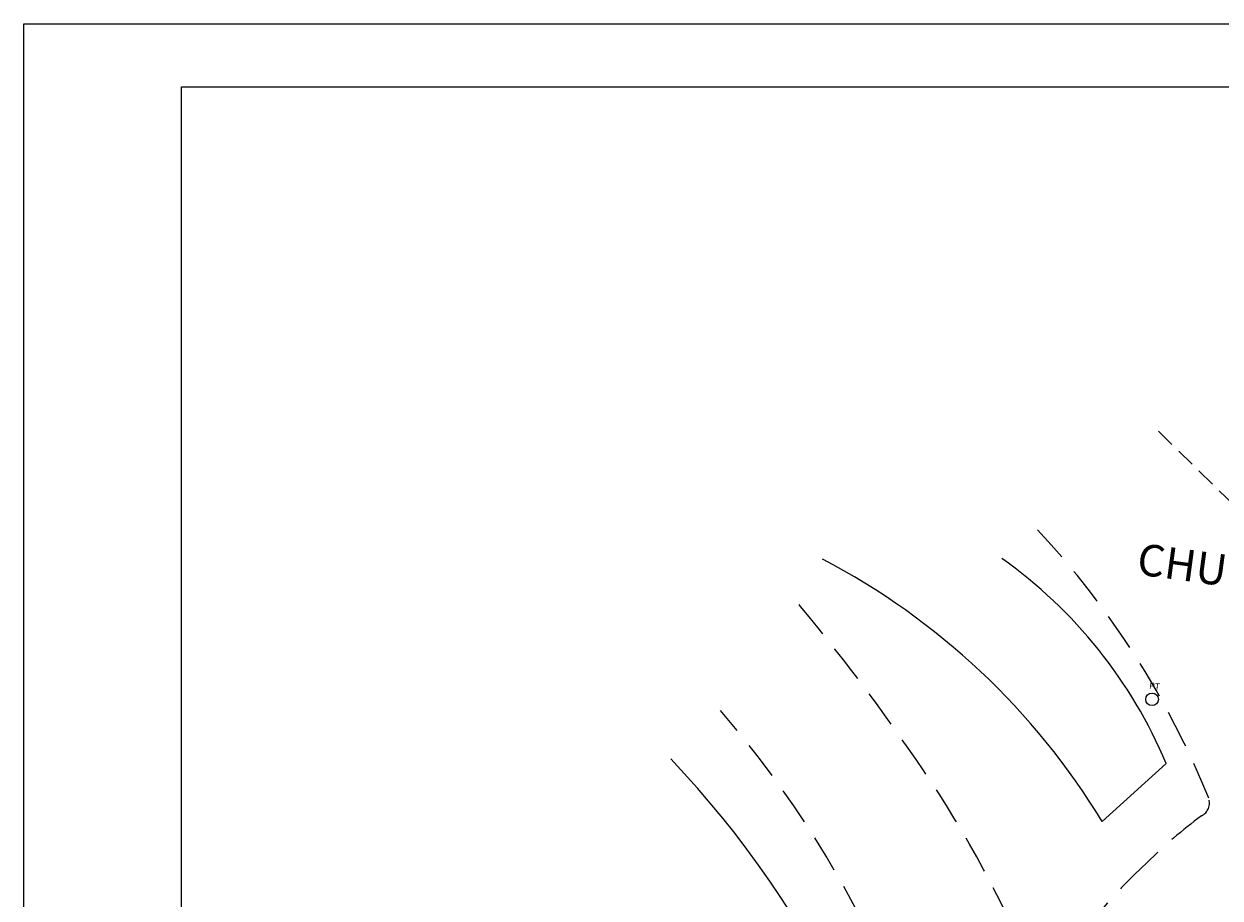
# Model space of a CAD drawing. Extents: x 176762 to 177955, y 670327 to 670628.
# Drawn here: x 176762 to 176857, y 670558 to 670628 of the extents above; entities that cross this region are included whole.
import ezdxf

# ---------------------------------------------------------------- set-up
doc = ezdxf.new("R2010")
doc.units = 0
doc.header["$MEASUREMENT"] = 0
doc.linetypes.add('DASHED', pattern=[0.75, 0.5, -0.25])
doc.linetypes.add('DASHEDX2', pattern=[1.5, 1, -0.5])
for name, color, linetype in [('CERCADEARAME', 2, 'ARAME'), ('PAPELA0', 2, 'CONTINUOUS'), ('SANGA', 4, 'CONTINUOUS'), ('T-ELETR', 1, 'CONTINUOUS'), ('T-MFIO-EXIS', 2, 'DASHED'), ('VERDE', 3, 'CONTINUOUS')]:
    doc.layers.add(name, color=color, linetype=linetype)
doc.styles.get("Standard").update_dxf_attribs({"font": 'SERIA'})
doc.linetypes.add('ARAME', pattern='A,3,-0.001,["X",Standard,S=0.2,R=0,X=-0.001,Y=-0.1],-0.001', length=3.002)

msp = doc.modelspace()

# ---------------------------------------------------------------- linework, layer by layer
at = {"layer": 'CERCADEARAME', "linetype": 'ARAME', "ltscale": 3}
msp.add_arc((176754.398, 670513.346, 1.081), 81.55, 8.42967, 43.46638, dxfattribs=at)
msp.add_arc((176754.398, 670513.346, 1.081), 81.55, 8.42967, 43.46638, dxfattribs=at)
msp.add_arc((176754.398, 670513.346, 1.081), 81.55, 8.42967, 43.46638, dxfattribs=at)
at = {"layer": 'PAPELA0'}
for p, q in [((176762.293, 670627.768), (177182.793, 670627.768)), ((176762.293, 670330.768), (176762.293, 670627.768)), ((176774.793, 670622.768), (177177.793, 670622.768)), ((176774.793, 670335.768), (176774.793, 670622.768))]:
    msp.add_line(p, q, dxfattribs=at)
at = {"layer": 'SANGA', "linetype": 'Continuous', "ltscale": 3}
msp.add_line((176847.804, 670564.467, 1.556), (176852.882, 670569.069, 1.396), dxfattribs=at)
msp.add_line((176847.804, 670564.467, 1.556), (176852.882, 670569.069, 1.396), dxfattribs=at)
msp.add_line((176847.804, 670564.467, 1.556), (176852.882, 670569.069, 1.396), dxfattribs=at)
msp.add_line((176847.804, 670564.467, 1.556), (176852.882, 670569.069, 1.396), dxfattribs=at)
msp.add_line((176847.804, 670564.467, 1.556), (176852.882, 670569.069, 1.396), dxfattribs=at)
msp.add_line((176847.804, 670564.467, 1.556), (176852.882, 670569.069, 1.396), dxfattribs=at)
for centre, radius, start, end in [((176799.371, 670535.128, 1.556), 56.626, 31.20592, 62.37154), ((176799.371, 670535.128, 1.556), 56.626, 31.20592, 62.37154), ((176799.371, 670535.128, 1.556), 56.626, 31.20592, 62.37154), ((176817.829, 670554.379, 1.396), 38.007, 22.73709, 54.59506), ((176817.829, 670554.379, 1.396), 38.007, 22.73709, 54.59506), ((176817.829, 670554.379, 1.396), 38.007, 22.73709, 54.59506)]:
    msp.add_arc(centre, radius, start, end, dxfattribs=at)
at = {"layer": 'T-ELETR', "linetype": 'Continuous'}
msp.add_circle((176851.764, 670574.173, 1.398), 0.5, dxfattribs=at)
msp.add_circle((176851.764, 670574.173, 1.398), 0.5, dxfattribs=at)
msp.add_circle((176851.764, 670574.173, 1.398), 0.5, dxfattribs=at)
msp.add_circle((176851.764, 670574.173, 1.398), 0.5, dxfattribs=at)
msp.add_circle((176851.764, 670574.173, 1.398), 0.5, dxfattribs=at)
msp.add_circle((176851.764, 670574.173, 1.398), 0.5, dxfattribs=at)
at = {"layer": 'T-MFIO-EXIS', "ltscale": 3}
msp.add_line((176871.011, 670577.073, 1.554), (176851.986, 670595.722, 1.336), dxfattribs=at)
at = {"layer": 'T-MFIO-EXIS', "linetype": 'DASHEDX2', "ltscale": 3}
for centre, radius, start, end in [((176792.11, 670540.402, 1.411), 69.188, 22.01344, 43.0291), ((176688.666, 670470.098, 1.324), 175.232, 34.16389, 39.85271), ((176753.947, 670518.359, 1.048), 84.024, 14.85375, 40.81867), ((176759.563, 670518.214, 1.324), 89.549, 22.4519, 34.16389), ((176878.256, 670534.345, 1.457), 38.01, 126.43903, 134.98527), ((176882.421, 670527.531, 1.36), 45.813, 132.64472, 146.89857)]:
    msp.add_arc(centre, radius, start, end, dxfattribs=at)
at = {"layer": 'T-MFIO-EXIS', "ltscale": 3}
msp.add_arc((176855.159, 670565.958, 1.411), 1.157, 296.67913, 19.01535, dxfattribs=at)

# ---------------------------------------------------------------- texts
at = {"layer": 'T-ELETR', "linetype": 'Continuous'}
msp.add_text('PT', height=0.5, rotation=352.24825, dxfattribs=at).set_placement((176851.514, 670575.04, 1.398))
msp.add_text('PT', height=0.5, rotation=352.24825, dxfattribs=at).set_placement((176851.514, 670575.04, 1.398))
msp.add_text('PT', height=0.5, rotation=352.24825, dxfattribs=at).set_placement((176851.514, 670575.04, 1.398))
msp.add_text('PT', height=0.5, rotation=352.24825, dxfattribs=at).set_placement((176851.514, 670575.04, 1.398))
msp.add_text('PT', height=0.5, rotation=352.24825, dxfattribs=at).set_placement((176851.514, 670575.04, 1.398))
msp.add_text('PT', height=0.5, rotation=352.24825, dxfattribs=at).set_placement((176851.514, 670575.04, 1.398))
at = {"layer": 'VERDE'}
msp.add_text('CHUI', height=2.5, rotation=352.24825, dxfattribs=at).set_placement((176850.467, 670584.105))

doc.saveas('drawing.dxf')
